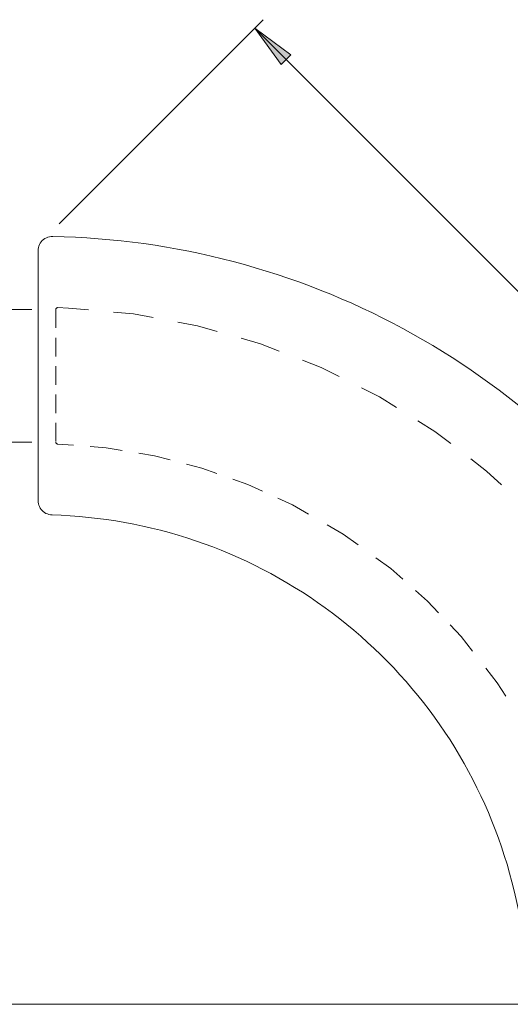
# Model space of a CAD drawing. Extents: x 0 to 1485, y 0 to 1050.
# Drawn here: x 1067 to 1169, y 387 to 592 of the extents above; entities that cross this region are included whole.
import ezdxf

# ---------------------------------------------------------------- set-up
doc = ezdxf.new("R2010")
doc.units = 0
doc.header["$MEASUREMENT"] = 0
doc.linetypes.add('AI-Linetype-11', pattern=[5.91, 3.855, -2.055])
doc.layers.add('Capa 1', color=7, linetype='Continuous', lineweight=0)

msp = doc.modelspace()

# ---------------------------------------------------------------- hatches: boundary and pattern name
at = {"layer": 'Capa 1', "transparency": 33554687}
h = msp.add_hatch(color=253, dxfattribs=at)
h.dxf.hatch_style = 2
edge = h.paths.add_edge_path()
edge.add_spline(control_points=[(1115.95, 589.88), (1115.95, 589.88), (1123.51, 584.34), (1123.51, 584.34), (1123.51, 584.34), (1121.49, 582.33), (1121.49, 582.33)], knot_values=[0, 0, 0, 0, 1, 1, 1, 2, 2, 2, 2], degree=3, periodic=0)
edge.add_line((1121.49, 582.33), (1115.95, 589.88))
edge = h.paths.add_edge_path()
edge.add_spline(control_points=[(1274.17, 431.67), (1274.17, 431.67), (1266.61, 437.21), (1266.61, 437.21), (1266.61, 437.21), (1268.63, 439.22), (1268.63, 439.22)], knot_values=[0, 0, 0, 0, 1, 1, 1, 2, 2, 2, 2], degree=3, periodic=0)
edge.add_line((1268.63, 439.22), (1274.17, 431.67))

# ---------------------------------------------------------------- linework, layer by layer
at = {"layer": 'Capa 1', "color": 7, "lineweight": 9}
msp.add_line((1070.8, 543.48), (1070.8, 543.49), dxfattribs=at)
at = {"layer": 'Capa 1', "color": 7, "linetype": 'AI-Linetype-11', "lineweight": 9}
msp.add_line((1074.5, 531.28), (1074.5, 503.63), dxfattribs=at)
at = {"layer": 'Capa 1', "color": 7, "lineweight": 9}
for points in [[(1074.89, 531.66), (1074.82, 531.65), (1074.75, 531.62), (1074.68, 531.59), (1074.63, 531.54), (1074.58, 531.48), (1074.54, 531.42), (1074.51, 531.35), (1074.5, 531.28)], [(1074.5, 503.63), (1074.51, 503.56), (1074.54, 503.49), (1074.57, 503.43), (1074.62, 503.37), (1074.67, 503.33), (1074.73, 503.29), (1074.8, 503.26), (1074.87, 503.25)]]:
    msp.add_lwpolyline(points, dxfattribs=at)
for points in [[(1075.22, 549.15), (1075.22, 549.15), (1117.72, 591.65), (1117.72, 591.65)], [(1274.17, 431.67), (1274.17, 431.67), (1115.95, 589.88), (1115.95, 589.88)], [(1069.5, 531.28), (1069.5, 531.28), (1043.13, 531.28), (1043.13, 531.28)], [(1069.5, 503.63), (1069.5, 503.63), (1043.13, 503.63), (1043.13, 503.63)], [(1074.87, 503.25), (1074.87, 503.25), (1078.2, 502.98), (1078.2, 502.98)], [(1222.77, 386.52), (1222.77, 386.52), (1021.07, 386.52), (1021.07, 386.52)]]:
    msp.add_open_spline(points, degree=3, dxfattribs=at)
for points, knots in [([(1115.95, 589.88), (1115.95, 589.88), (1123.51, 584.34), (1123.51, 584.34), (1123.51, 584.34), (1121.49, 582.33), (1121.49, 582.33), (1121.49, 582.33), (1115.95, 589.88), (1115.95, 589.88)], [0, 0, 0, 0, 1, 1, 1, 2, 2, 2, 3, 3, 3, 3]), ([(1070.8, 543.49), (1070.8, 543.49), (1070.82, 543.82), (1070.82, 543.82), (1070.82, 543.82), (1070.88, 544.16), (1070.88, 544.16), (1070.88, 544.16), (1070.97, 544.49), (1070.97, 544.49), (1070.97, 544.49), (1071.1, 544.8), (1071.1, 544.8), (1071.1, 544.8), (1071.27, 545.1), (1071.27, 545.1), (1071.27, 545.1), (1071.47, 545.38), (1071.47, 545.38), (1071.47, 545.38), (1071.7, 545.63), (1071.7, 545.63), (1071.7, 545.63), (1071.95, 545.85), (1071.95, 545.85), (1071.95, 545.85), (1072.24, 546.05), (1072.24, 546.05), (1072.24, 546.05), (1072.54, 546.21), (1072.54, 546.21), (1072.54, 546.21), (1072.85, 546.33), (1072.85, 546.33), (1072.85, 546.33), (1073.18, 546.42), (1073.18, 546.42), (1073.18, 546.42), (1073.52, 546.48), (1073.52, 546.48), (1073.52, 546.48), (1073.86, 546.49), (1073.86, 546.49)], [0, 0, 0, 0, 1, 1, 1, 2, 2, 2, 3, 3, 3, 4, 4, 4, 5, 5, 5, 6, 6, 6, 7, 7, 7, 8, 8, 8, 9, 9, 9, 10, 10, 10, 11, 11, 11, 12, 12, 12, 13, 13, 13, 14, 14, 14, 14]), ([(1230.77, 389.57), (1230.77, 389.57), (1230.71, 391.95), (1230.71, 391.95), (1230.71, 391.95), (1230.61, 394.33), (1230.61, 394.33), (1230.61, 394.33), (1230.48, 396.71), (1230.48, 396.71), (1230.48, 396.71), (1230.31, 399.09), (1230.31, 399.09), (1230.31, 399.09), (1230.1, 401.46), (1230.1, 401.46), (1230.1, 401.46), (1229.86, 403.83), (1229.86, 403.83), (1229.86, 403.83), (1229.59, 406.19), (1229.59, 406.19), (1229.59, 406.19), (1229.28, 408.55), (1229.28, 408.55), (1229.28, 408.55), (1228.93, 410.91), (1228.93, 410.91), (1228.93, 410.91), (1228.55, 413.26), (1228.55, 413.26), (1228.55, 413.26), (1228.14, 415.6), (1228.14, 415.6), (1228.14, 415.6), (1227.68, 417.94), (1227.68, 417.94), (1227.68, 417.94), (1227.2, 420.27), (1227.2, 420.27), (1227.2, 420.27), (1226.68, 422.59), (1226.68, 422.59), (1226.68, 422.59), (1226.13, 424.91), (1226.13, 424.91), (1226.13, 424.91), (1225.54, 427.21), (1225.54, 427.21), (1225.54, 427.21), (1224.92, 429.51), (1224.92, 429.51), (1224.92, 429.51), (1224.26, 431.8), (1224.26, 431.8), (1224.26, 431.8), (1223.57, 434.08), (1223.57, 434.08), (1223.57, 434.08), (1222.84, 436.35), (1222.84, 436.35), (1222.84, 436.35), (1222.09, 438.6), (1222.09, 438.6), (1222.09, 438.6), (1221.29, 440.85), (1221.29, 440.85), (1221.29, 440.85), (1220.47, 443.08), (1220.47, 443.08), (1220.47, 443.08), (1219.61, 445.3), (1219.61, 445.3), (1219.61, 445.3), (1218.72, 447.51), (1218.72, 447.51), (1218.72, 447.51), (1217.8, 449.7), (1217.8, 449.7), (1217.8, 449.7), (1216.84, 451.88), (1216.84, 451.88), (1216.84, 451.88), (1215.85, 454.05), (1215.85, 454.05), (1215.85, 454.05), (1214.83, 456.2), (1214.83, 456.2), (1214.83, 456.2), (1213.78, 458.33), (1213.78, 458.33), (1213.78, 458.33), (1212.69, 460.45), (1212.69, 460.45), (1212.69, 460.45), (1211.58, 462.56), (1211.58, 462.56), (1211.58, 462.56), (1210.43, 464.64), (1210.43, 464.64), (1210.43, 464.64), (1209.25, 466.71), (1209.25, 466.71), (1209.25, 466.71), (1208.04, 468.76), (1208.04, 468.76), (1208.04, 468.76), (1206.8, 470.8), (1206.8, 470.8), (1206.8, 470.8), (1205.54, 472.81), (1205.54, 472.81), (1205.54, 472.81), (1204.24, 474.81), (1204.24, 474.81), (1204.24, 474.81), (1202.91, 476.78), (1202.91, 476.78), (1202.91, 476.78), (1201.55, 478.74), (1201.55, 478.74), (1201.55, 478.74), (1200.16, 480.67), (1200.16, 480.67), (1200.16, 480.67), (1198.75, 482.59), (1198.75, 482.59), (1198.75, 482.59), (1197.31, 484.48), (1197.31, 484.48), (1197.31, 484.48), (1195.83, 486.35), (1195.83, 486.35), (1195.83, 486.35), (1194.34, 488.2), (1194.34, 488.2), (1194.34, 488.2), (1192.81, 490.03), (1192.81, 490.03), (1192.81, 490.03), (1191.25, 491.83), (1191.25, 491.83), (1191.25, 491.83), (1189.67, 493.61), (1189.67, 493.61), (1189.67, 493.61), (1188.07, 495.37), (1188.07, 495.37), (1188.07, 495.37), (1186.43, 497.1), (1186.43, 497.1), (1186.43, 497.1), (1184.78, 498.81), (1184.78, 498.81), (1184.78, 498.81), (1183.09, 500.49), (1183.09, 500.49), (1183.09, 500.49), (1181.38, 502.15), (1181.38, 502.15), (1181.38, 502.15), (1179.65, 503.78), (1179.65, 503.78), (1179.65, 503.78), (1177.9, 505.39), (1177.9, 505.39), (1177.9, 505.39), (1176.11, 506.97), (1176.11, 506.97), (1176.11, 506.97), (1174.31, 508.52), (1174.31, 508.52), (1174.31, 508.52), (1172.48, 510.05), (1172.48, 510.05), (1172.48, 510.05), (1170.64, 511.55), (1170.64, 511.55), (1170.64, 511.55), (1168.76, 513.02), (1168.76, 513.02), (1168.76, 513.02), (1166.87, 514.46), (1166.87, 514.46), (1166.87, 514.46), (1164.96, 515.88), (1164.96, 515.88), (1164.96, 515.88), (1163.02, 517.27), (1163.02, 517.27), (1163.02, 517.27), (1161.07, 518.62), (1161.07, 518.62), (1161.07, 518.62), (1159.09, 519.95), (1159.09, 519.95), (1159.09, 519.95), (1157.09, 521.25), (1157.09, 521.25), (1157.09, 521.25), (1155.08, 522.52), (1155.08, 522.52), (1155.08, 522.52), (1153.05, 523.76), (1153.05, 523.76), (1153.05, 523.76), (1151, 524.97), (1151, 524.97), (1151, 524.97), (1148.93, 526.15), (1148.93, 526.15), (1148.93, 526.15), (1146.84, 527.29), (1146.84, 527.29), (1146.84, 527.29), (1144.74, 528.41), (1144.74, 528.41), (1144.74, 528.41), (1142.62, 529.49), (1142.62, 529.49), (1142.62, 529.49), (1140.48, 530.55), (1140.48, 530.55), (1140.48, 530.55), (1138.33, 531.57), (1138.33, 531.57), (1138.33, 531.57), (1136.17, 532.56), (1136.17, 532.56), (1136.17, 532.56), (1133.99, 533.51), (1133.99, 533.51), (1133.99, 533.51), (1131.79, 534.44), (1131.79, 534.44), (1131.79, 534.44), (1129.59, 535.33), (1129.59, 535.33), (1129.59, 535.33), (1127.37, 536.19), (1127.37, 536.19), (1127.37, 536.19), (1125.13, 537.01), (1125.13, 537.01), (1125.13, 537.01), (1122.89, 537.8), (1122.89, 537.8), (1122.89, 537.8), (1120.63, 538.56), (1120.63, 538.56), (1120.63, 538.56), (1118.36, 539.28), (1118.36, 539.28), (1118.36, 539.28), (1116.08, 539.98), (1116.08, 539.98), (1116.08, 539.98), (1113.8, 540.63), (1113.8, 540.63), (1113.8, 540.63), (1111.5, 541.25), (1111.5, 541.25), (1111.5, 541.25), (1109.19, 541.84), (1109.19, 541.84), (1109.19, 541.84), (1106.88, 542.4), (1106.88, 542.4), (1106.88, 542.4), (1104.55, 542.92), (1104.55, 542.92), (1104.55, 542.92), (1102.22, 543.4), (1102.22, 543.4), (1102.22, 543.4), (1099.88, 543.85), (1099.88, 543.85), (1099.88, 543.85), (1097.54, 544.27), (1097.54, 544.27), (1097.54, 544.27), (1095.19, 544.65), (1095.19, 544.65), (1095.19, 544.65), (1092.83, 544.99), (1092.83, 544.99), (1092.83, 544.99), (1090.47, 545.3), (1090.47, 545.3), (1090.47, 545.3), (1088.11, 545.58), (1088.11, 545.58), (1088.11, 545.58), (1085.74, 545.82), (1085.74, 545.82), (1085.74, 545.82), (1083.37, 546.02), (1083.37, 546.02), (1083.37, 546.02), (1080.99, 546.19), (1080.99, 546.19), (1080.99, 546.19), (1078.62, 546.33), (1078.62, 546.33), (1078.62, 546.33), (1076.24, 546.42), (1076.24, 546.42), (1076.24, 546.42), (1073.86, 546.49), (1073.86, 546.49)], [0, 0, 0, 0, 1, 1, 1, 2, 2, 2, 3, 3, 3, 4, 4, 4, 5, 5, 5, 6, 6, 6, 7, 7, 7, 8, 8, 8, 9, 9, 9, 10, 10, 10, 11, 11, 11, 12, 12, 12, 13, 13, 13, 14, 14, 14, 15, 15, 15, 16, 16, 16, 17, 17, 17, 18, 18, 18, 19, 19, 19, 20, 20, 20, 21, 21, 21, 22, 22, 22, 23, 23, 23, 24, 24, 24, 25, 25, 25, 26, 26, 26, 27, 27, 27, 28, 28, 28, 29, 29, 29, 30, 30, 30, 31, 31, 31, 32, 32, 32, 33, 33, 33, 34, 34, 34, 35, 35, 35, 36, 36, 36, 37, 37, 37, 38, 38, 38, 39, 39, 39, 40, 40, 40, 41, 41, 41, 42, 42, 42, 43, 43, 43, 44, 44, 44, 45, 45, 45, 46, 46, 46, 47, 47, 47, 48, 48, 48, 49, 49, 49, 50, 50, 50, 51, 51, 51, 52, 52, 52, 53, 53, 53, 54, 54, 54, 55, 55, 55, 56, 56, 56, 57, 57, 57, 58, 58, 58, 59, 59, 59, 60, 60, 60, 61, 61, 61, 62, 62, 62, 63, 63, 63, 64, 64, 64, 65, 65, 65, 66, 66, 66, 67, 67, 67, 68, 68, 68, 69, 69, 69, 70, 70, 70, 71, 71, 71, 72, 72, 72, 73, 73, 73, 74, 74, 74, 75, 75, 75, 76, 76, 76, 77, 77, 77, 78, 78, 78, 79, 79, 79, 80, 80, 80, 81, 81, 81, 82, 82, 82, 83, 83, 83, 84, 84, 84, 85, 85, 85, 86, 86, 86, 87, 87, 87, 88, 88, 88, 89, 89, 89, 90, 90, 90, 91, 91, 91, 92, 92, 92, 93, 93, 93, 94, 94, 94, 95, 95, 95, 96, 96, 96, 97, 97, 97, 98, 98, 98, 99, 99, 99, 100, 100, 100, 101, 101, 101, 102, 102, 102, 103, 103, 103, 103]), ([(1070.8, 536.78), (1070.8, 536.78), (1070.8, 537.22), (1070.8, 537.22), (1070.8, 537.22), (1070.8, 538.29), (1070.8, 538.29), (1070.8, 538.29), (1070.8, 539.28), (1070.8, 539.28), (1070.8, 539.28), (1070.8, 540.18), (1070.8, 540.18), (1070.8, 540.18), (1070.8, 540.98), (1070.8, 540.98), (1070.8, 540.98), (1070.8, 541.68), (1070.8, 541.68), (1070.8, 541.68), (1070.8, 542.27), (1070.8, 542.27), (1070.8, 542.27), (1070.8, 542.74), (1070.8, 542.74), (1070.8, 542.74), (1070.8, 543.11), (1070.8, 543.11), (1070.8, 543.11), (1070.8, 543.35), (1070.8, 543.35), (1070.8, 543.35), (1070.8, 543.47), (1070.8, 543.47), (1070.8, 543.47), (1070.8, 543.47), (1070.8, 543.47)], [0, 0, 0, 0, 1, 1, 1, 2, 2, 2, 3, 3, 3, 4, 4, 4, 5, 5, 5, 6, 6, 6, 7, 7, 7, 8, 8, 8, 9, 9, 9, 10, 10, 10, 11, 11, 11, 12, 12, 12, 12]), ([(1070.8, 498.19), (1070.8, 498.19), (1070.8, 499.16), (1070.8, 499.16), (1070.8, 499.16), (1070.8, 500.18), (1070.8, 500.18), (1070.8, 500.18), (1070.8, 501.25), (1070.8, 501.25), (1070.8, 501.25), (1070.8, 502.62), (1070.8, 502.62), (1070.8, 502.62), (1070.8, 504.02), (1070.8, 504.02), (1070.8, 504.02), (1070.8, 505.46), (1070.8, 505.46), (1070.8, 505.46), (1070.8, 506.91), (1070.8, 506.91), (1070.8, 506.91), (1070.8, 508.36), (1070.8, 508.36), (1070.8, 508.36), (1070.8, 510.53), (1070.8, 510.53), (1070.8, 510.53), (1070.8, 512.7), (1070.8, 512.7), (1070.8, 512.7), (1070.8, 514.88), (1070.8, 514.88), (1070.8, 514.88), (1070.8, 517.06), (1070.8, 517.06), (1070.8, 517.06), (1070.8, 519.24), (1070.8, 519.24), (1070.8, 519.24), (1070.8, 521.34), (1070.8, 521.34), (1070.8, 521.34), (1070.8, 523.44), (1070.8, 523.44), (1070.8, 523.44), (1070.8, 525.54), (1070.8, 525.54), (1070.8, 525.54), (1070.8, 527.13), (1070.8, 527.13), (1070.8, 527.13), (1070.8, 528.71), (1070.8, 528.71), (1070.8, 528.71), (1070.8, 530.28), (1070.8, 530.28), (1070.8, 530.28), (1070.8, 531.82), (1070.8, 531.82), (1070.8, 531.82), (1070.8, 532.87), (1070.8, 532.87), (1070.8, 532.87), (1070.8, 533.9), (1070.8, 533.9), (1070.8, 533.9), (1070.8, 534.9), (1070.8, 534.9), (1070.8, 534.9), (1070.8, 535.87), (1070.8, 535.87), (1070.8, 535.87), (1070.8, 536.78), (1070.8, 536.78)], [0, 0, 0, 0, 1, 1, 1, 2, 2, 2, 3, 3, 3, 4, 4, 4, 5, 5, 5, 6, 6, 6, 7, 7, 7, 8, 8, 8, 9, 9, 9, 10, 10, 10, 11, 11, 11, 12, 12, 12, 13, 13, 13, 14, 14, 14, 15, 15, 15, 16, 16, 16, 17, 17, 17, 18, 18, 18, 19, 19, 19, 20, 20, 20, 21, 21, 21, 22, 22, 22, 23, 23, 23, 24, 24, 24, 25, 25, 25, 25]), ([(1081.33, 531.2), (1081.33, 531.2), (1077.16, 531.58), (1077.16, 531.58), (1077.16, 531.58), (1074.89, 531.66), (1074.89, 531.66)], [0, 0, 0, 0, 1, 1, 1, 2, 2, 2, 2]), ([(1094.82, 529.58), (1094.82, 529.58), (1090.7, 530.35), (1090.7, 530.35), (1090.7, 530.35), (1086.52, 530.73), (1086.52, 530.73)], [0, 0, 0, 0, 1, 1, 1, 2, 2, 2, 2]), ([(1108.1, 526.71), (1108.1, 526.71), (1104.06, 527.86), (1104.06, 527.86), (1104.06, 527.86), (1099.94, 528.63), (1099.94, 528.63)], [0, 0, 0, 0, 1, 1, 1, 2, 2, 2, 2]), ([(1121.05, 522.6), (1121.05, 522.6), (1117.14, 524.13), (1117.14, 524.13), (1117.14, 524.13), (1113.11, 525.28), (1113.11, 525.28)], [0, 0, 0, 0, 1, 1, 1, 2, 2, 2, 2]), ([(1133.55, 517.3), (1133.55, 517.3), (1129.81, 519.19), (1129.81, 519.19), (1129.81, 519.19), (1125.9, 520.71), (1125.9, 520.71)], [0, 0, 0, 0, 1, 1, 1, 2, 2, 2, 2]), ([(1145.51, 510.86), (1145.51, 510.86), (1141.96, 513.09), (1141.96, 513.09), (1141.96, 513.09), (1138.21, 514.97), (1138.21, 514.97)], [0, 0, 0, 0, 1, 1, 1, 2, 2, 2, 2]), ([(1156.82, 503.33), (1156.82, 503.33), (1153.49, 505.87), (1153.49, 505.87), (1153.49, 505.87), (1149.93, 508.1), (1149.93, 508.1)], [0, 0, 0, 0, 1, 1, 1, 2, 2, 2, 2]), ([(1081.69, 502.71), (1081.69, 502.71), (1085.03, 502.45), (1085.03, 502.45), (1085.03, 502.45), (1088.32, 501.9), (1088.32, 501.9)], [0, 0, 0, 0, 1, 1, 1, 2, 2, 2, 2]), ([(1091.78, 501.32), (1091.78, 501.32), (1095.08, 500.77), (1095.08, 500.77), (1095.08, 500.77), (1098.31, 499.93), (1098.31, 499.93)], [0, 0, 0, 0, 1, 1, 1, 2, 2, 2, 2]), ([(1101.71, 499.05), (1101.71, 499.05), (1104.94, 498.22), (1104.94, 498.22), (1104.94, 498.22), (1108.09, 497.1), (1108.09, 497.1)], [0, 0, 0, 0, 1, 1, 1, 2, 2, 2, 2]), ([(1167.37, 494.77), (1167.37, 494.77), (1164.29, 497.62), (1164.29, 497.62), (1164.29, 497.62), (1160.96, 500.16), (1160.96, 500.16)], [0, 0, 0, 0, 1, 1, 1, 2, 2, 2, 2]), ([(1070.8, 491.48), (1070.8, 491.48), (1070.8, 491.48), (1070.8, 491.48), (1070.8, 491.48), (1070.8, 491.54), (1070.8, 491.54), (1070.8, 491.54), (1070.8, 491.72), (1070.8, 491.72), (1070.8, 491.72), (1070.8, 492.02), (1070.8, 492.02), (1070.8, 492.02), (1070.8, 492.44), (1070.8, 492.44), (1070.8, 492.44), (1070.8, 492.97), (1070.8, 492.97), (1070.8, 492.97), (1070.8, 493.61), (1070.8, 493.61), (1070.8, 493.61), (1070.8, 494.36), (1070.8, 494.36), (1070.8, 494.36), (1070.8, 495.21), (1070.8, 495.21), (1070.8, 495.21), (1070.8, 496.15), (1070.8, 496.15), (1070.8, 496.15), (1070.8, 497.13), (1070.8, 497.13), (1070.8, 497.13), (1070.8, 498.19), (1070.8, 498.19)], [0, 0, 0, 0, 1, 1, 1, 2, 2, 2, 3, 3, 3, 4, 4, 4, 5, 5, 5, 6, 6, 6, 7, 7, 7, 8, 8, 8, 9, 9, 9, 10, 10, 10, 11, 11, 11, 12, 12, 12, 12]), ([(1111.4, 495.93), (1111.4, 495.93), (1114.55, 494.82), (1114.55, 494.82), (1114.55, 494.82), (1117.59, 493.43), (1117.59, 493.43)], [0, 0, 0, 0, 1, 1, 1, 2, 2, 2, 2]), ([(1073.72, 488.48), (1073.72, 488.48), (1073.39, 488.5), (1073.39, 488.5), (1073.39, 488.5), (1073.06, 488.57), (1073.06, 488.57), (1073.06, 488.57), (1072.75, 488.67), (1072.75, 488.67), (1072.75, 488.67), (1072.45, 488.8), (1072.45, 488.8), (1072.45, 488.8), (1072.16, 488.96), (1072.16, 488.96), (1072.16, 488.96), (1071.89, 489.16), (1071.89, 489.16), (1071.89, 489.16), (1071.65, 489.38), (1071.65, 489.38), (1071.65, 489.38), (1071.43, 489.63), (1071.43, 489.63), (1071.43, 489.63), (1071.24, 489.9), (1071.24, 489.9), (1071.24, 489.9), (1071.09, 490.2), (1071.09, 490.2), (1071.09, 490.2), (1070.96, 490.5), (1070.96, 490.5), (1070.96, 490.5), (1070.87, 490.82), (1070.87, 490.82), (1070.87, 490.82), (1070.82, 491.14), (1070.82, 491.14), (1070.82, 491.14), (1070.8, 491.47), (1070.8, 491.47)], [0, 0, 0, 0, 1, 1, 1, 2, 2, 2, 3, 3, 3, 4, 4, 4, 5, 5, 5, 6, 6, 6, 7, 7, 7, 8, 8, 8, 9, 9, 9, 10, 10, 10, 11, 11, 11, 12, 12, 12, 13, 13, 13, 14, 14, 14, 14]), ([(1120.78, 491.98), (1120.78, 491.98), (1123.82, 490.59), (1123.82, 490.59), (1123.82, 490.59), (1127.16, 488.66), (1127.16, 488.66)], [0, 0, 0, 0, 1, 1, 1, 2, 2, 2, 2]), ([(1073.72, 488.48), (1073.72, 488.48), (1075.62, 488.4), (1075.62, 488.4), (1075.62, 488.4), (1077.52, 488.3), (1077.52, 488.3), (1077.52, 488.3), (1079.42, 488.15), (1079.42, 488.15), (1079.42, 488.15), (1081.32, 487.97), (1081.32, 487.97), (1081.32, 487.97), (1083.22, 487.76), (1083.22, 487.76), (1083.22, 487.76), (1085.1, 487.51), (1085.1, 487.51), (1085.1, 487.51), (1086.99, 487.23), (1086.99, 487.23), (1086.99, 487.23), (1088.87, 486.9), (1088.87, 486.9), (1088.87, 486.9), (1090.74, 486.55), (1090.74, 486.55), (1090.74, 486.55), (1092.61, 486.16), (1092.61, 486.16), (1092.61, 486.16), (1094.47, 485.73), (1094.47, 485.73), (1094.47, 485.73), (1096.31, 485.27), (1096.31, 485.27), (1096.31, 485.27), (1098.16, 484.78), (1098.16, 484.78), (1098.16, 484.78), (1099.99, 484.25), (1099.99, 484.25), (1099.99, 484.25), (1101.81, 483.69), (1101.81, 483.69), (1101.81, 483.69), (1103.62, 483.09), (1103.62, 483.09), (1103.62, 483.09), (1105.42, 482.46), (1105.42, 482.46), (1105.42, 482.46), (1107.2, 481.8), (1107.2, 481.8), (1107.2, 481.8), (1108.98, 481.1), (1108.98, 481.1), (1108.98, 481.1), (1110.74, 480.37), (1110.74, 480.37), (1110.74, 480.37), (1112.49, 479.61), (1112.49, 479.61), (1112.49, 479.61), (1114.22, 478.81), (1114.22, 478.81), (1114.22, 478.81), (1115.94, 477.99), (1115.94, 477.99), (1115.94, 477.99), (1117.64, 477.13), (1117.64, 477.13), (1117.64, 477.13), (1119.32, 476.24), (1119.32, 476.24), (1119.32, 476.24), (1120.99, 475.32), (1120.99, 475.32), (1120.99, 475.32), (1122.64, 474.36), (1122.64, 474.36), (1122.64, 474.36), (1124.27, 473.38), (1124.27, 473.38), (1124.27, 473.38), (1125.89, 472.36), (1125.89, 472.36), (1125.89, 472.36), (1127.48, 471.32), (1127.48, 471.32), (1127.48, 471.32), (1129.06, 470.25), (1129.06, 470.25), (1129.06, 470.25), (1130.61, 469.14), (1130.61, 469.14), (1130.61, 469.14), (1132.14, 468.01), (1132.14, 468.01), (1132.14, 468.01), (1133.66, 466.85), (1133.66, 466.85), (1133.66, 466.85), (1135.15, 465.66), (1135.15, 465.66), (1135.15, 465.66), (1136.61, 464.44), (1136.61, 464.44), (1136.61, 464.44), (1138.06, 463.2), (1138.06, 463.2), (1138.06, 463.2), (1139.48, 461.93), (1139.48, 461.93), (1139.48, 461.93), (1140.88, 460.63), (1140.88, 460.63), (1140.88, 460.63), (1142.25, 459.31), (1142.25, 459.31), (1142.25, 459.31), (1143.6, 457.97), (1143.6, 457.97), (1143.6, 457.97), (1144.92, 456.59), (1144.92, 456.59), (1144.92, 456.59), (1146.22, 455.19), (1146.22, 455.19), (1146.22, 455.19), (1147.49, 453.77), (1147.49, 453.77), (1147.49, 453.77), (1148.73, 452.33), (1148.73, 452.33), (1148.73, 452.33), (1149.95, 450.86), (1149.95, 450.86), (1149.95, 450.86), (1151.13, 449.37), (1151.13, 449.37), (1151.13, 449.37), (1152.29, 447.86), (1152.29, 447.86), (1152.29, 447.86), (1153.43, 446.33), (1153.43, 446.33), (1153.43, 446.33), (1154.53, 444.77), (1154.53, 444.77), (1154.53, 444.77), (1155.6, 443.2), (1155.6, 443.2), (1155.6, 443.2), (1156.65, 441.6), (1156.65, 441.6), (1156.65, 441.6), (1157.66, 439.99), (1157.66, 439.99), (1157.66, 439.99), (1158.65, 438.36), (1158.65, 438.36), (1158.65, 438.36), (1159.6, 436.71), (1159.6, 436.71), (1159.6, 436.71), (1160.52, 435.04), (1160.52, 435.04), (1160.52, 435.04), (1161.41, 433.35), (1161.41, 433.35), (1161.41, 433.35), (1162.27, 431.65), (1162.27, 431.65), (1162.27, 431.65), (1163.1, 429.93), (1163.1, 429.93), (1163.1, 429.93), (1163.89, 428.2), (1163.89, 428.2), (1163.89, 428.2), (1164.66, 426.46), (1164.66, 426.46), (1164.66, 426.46), (1165.39, 424.7), (1165.39, 424.7), (1165.39, 424.7), (1166.08, 422.92), (1166.08, 422.92), (1166.08, 422.92), (1166.75, 421.13), (1166.75, 421.13), (1166.75, 421.13), (1167.38, 419.33), (1167.38, 419.33), (1167.38, 419.33), (1167.97, 417.53), (1167.97, 417.53), (1167.97, 417.53), (1168.54, 415.7), (1168.54, 415.7), (1168.54, 415.7), (1169.06, 413.87), (1169.06, 413.87), (1169.06, 413.87), (1169.56, 412.03), (1169.56, 412.03), (1169.56, 412.03), (1170.02, 410.18), (1170.02, 410.18), (1170.02, 410.18), (1170.44, 408.32), (1170.44, 408.32), (1170.44, 408.32), (1170.83, 406.46), (1170.83, 406.46), (1170.83, 406.46), (1171.19, 404.59), (1171.19, 404.59), (1171.19, 404.59), (1171.51, 402.7), (1171.51, 402.7), (1171.51, 402.7), (1171.79, 400.82), (1171.79, 400.82), (1171.79, 400.82), (1172.04, 398.93), (1172.04, 398.93), (1172.04, 398.93), (1172.26, 397.04), (1172.26, 397.04), (1172.26, 397.04), (1172.44, 395.14), (1172.44, 395.14), (1172.44, 395.14), (1172.58, 393.24), (1172.58, 393.24), (1172.58, 393.24), (1172.69, 391.34), (1172.69, 391.34), (1172.69, 391.34), (1172.76, 389.43), (1172.76, 389.43)], [0, 0, 0, 0, 1, 1, 1, 2, 2, 2, 3, 3, 3, 4, 4, 4, 5, 5, 5, 6, 6, 6, 7, 7, 7, 8, 8, 8, 9, 9, 9, 10, 10, 10, 11, 11, 11, 12, 12, 12, 13, 13, 13, 14, 14, 14, 15, 15, 15, 16, 16, 16, 17, 17, 17, 18, 18, 18, 19, 19, 19, 20, 20, 20, 21, 21, 21, 22, 22, 22, 23, 23, 23, 24, 24, 24, 25, 25, 25, 26, 26, 26, 27, 27, 27, 28, 28, 28, 29, 29, 29, 30, 30, 30, 31, 31, 31, 32, 32, 32, 33, 33, 33, 34, 34, 34, 35, 35, 35, 36, 36, 36, 37, 37, 37, 38, 38, 38, 39, 39, 39, 40, 40, 40, 41, 41, 41, 42, 42, 42, 43, 43, 43, 44, 44, 44, 45, 45, 45, 46, 46, 46, 47, 47, 47, 48, 48, 48, 49, 49, 49, 50, 50, 50, 51, 51, 51, 52, 52, 52, 53, 53, 53, 54, 54, 54, 55, 55, 55, 56, 56, 56, 57, 57, 57, 58, 58, 58, 59, 59, 59, 60, 60, 60, 61, 61, 61, 62, 62, 62, 63, 63, 63, 64, 64, 64, 65, 65, 65, 66, 66, 66, 67, 67, 67, 68, 68, 68, 69, 69, 69, 70, 70, 70, 71, 71, 71, 72, 72, 72, 73, 73, 73, 74, 74, 74, 75, 75, 75, 76, 76, 76, 77, 77, 77, 78, 78, 78, 79, 79, 79, 80, 80, 80, 81, 81, 81, 81]), ([(1131.08, 486.4), (1131.08, 486.4), (1134.41, 484.48), (1134.41, 484.48), (1134.41, 484.48), (1137.53, 482.21), (1137.53, 482.21)], [0, 0, 0, 0, 1, 1, 1, 2, 2, 2, 2]), ([(1141.19, 479.55), (1141.19, 479.55), (1144.3, 477.29), (1144.3, 477.29), (1144.3, 477.29), (1146.81, 475.08), (1146.81, 475.08)], [0, 0, 0, 0, 1, 1, 1, 2, 2, 2, 2]), ([(1149.43, 472.75), (1149.43, 472.75), (1151.94, 470.54), (1151.94, 470.54), (1151.94, 470.54), (1154.24, 468.11), (1154.24, 468.11)], [0, 0, 0, 0, 1, 1, 1, 2, 2, 2, 2]), ([(1156.65, 465.57), (1156.65, 465.57), (1158.95, 463.14), (1158.95, 463.14), (1158.95, 463.14), (1161.32, 460.11), (1161.32, 460.11)], [0, 0, 0, 0, 1, 1, 1, 2, 2, 2, 2]), ([(1164.11, 456.54), (1164.11, 456.54), (1166.48, 453.51), (1166.48, 453.51), (1166.48, 453.51), (1168.27, 450.69), (1168.27, 450.69)], [0, 0, 0, 0, 1, 1, 1, 2, 2, 2, 2])]:
    msp.add_open_spline(points, degree=3, knots=knots, dxfattribs=at)
at = {"layer": 'Capa 1'}
msp.add_open_spline([(1115.95, 589.88), (1115.95, 589.88), (1123.51, 584.34), (1123.51, 584.34), (1123.51, 584.34), (1121.49, 582.33), (1121.49, 582.33)], degree=3, knots=[0, 0, 0, 0, 1, 1, 1, 2, 2, 2, 2], dxfattribs=at)

doc.saveas('drawing.dxf')
